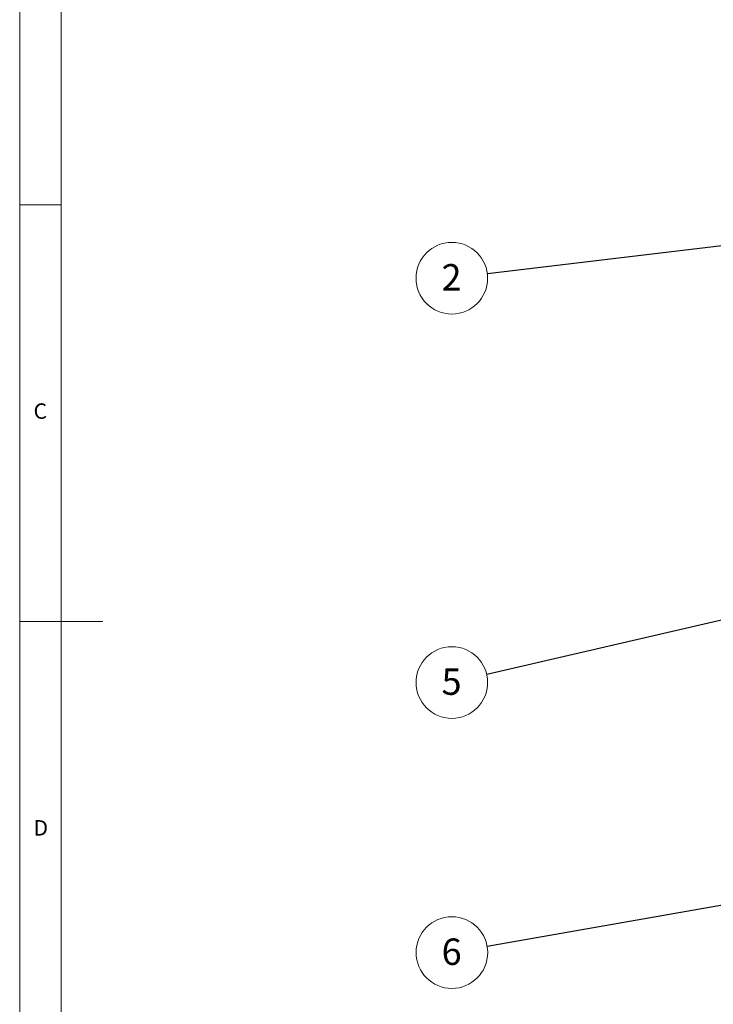
# Paper-space layout 'Sheet1' of a CAD drawing. Units: millimetres. Extents: x 5 to 415, y 5 to 292.
# Drawn here: x 5 to 88, y 103 to 221 of the extents above; entities that cross this region are included whole.
import ezdxf

# ---------------------------------------------------------------- set-up
doc = ezdxf.new("R2010")
doc.units = ezdxf.units.MM
doc.styles.add('SLDTEXTSTYLE3', font='TXT', dxfattribs={"width": 0.75})
doc.dimstyles.new('SLDDIMSTYLE1', dxfattribs={"dimtxt": 3.175, "dimasz": 3.302, "dimexe": 0, "dimexo": 0.0625, "dimgap": 0.79375, "dimtad": 0, "dimtih": 1, "dimtoh": 1, "dimlfac": 40, "dimrnd": 1e-09, "dimzin": 12, "dimdsep": 46, "dimtxsty": 'SLDTEXTSTYLE3', "dimsah": 1, "dimcen": 0.09, "dimadec": 0, "dimazin": 3, "dimtfac": 1, "dimtofl": 0, "dimtmove": 0, "dimatfit": 3, "dimfxl": 1, "dimfrac": 2, "dimtolj": 1, "dimtzin": 12, "dimarcsym": 0})
doc.dimstyles.new('SLDDIMSTYLE3', dxfattribs={"dimtxt": 0.18, "dimasz": 3.302, "dimexe": 0, "dimexo": 0.0625, "dimgap": 0, "dimtad": 0, "dimtih": 1, "dimtoh": 1, "dimdec": 0, "dimrnd": 1e-09, "dimzin": 0, "dimdsep": 46, "dimtxsty": 'Standard', "dimsah": 1, "dimcen": 0.09, "dimadec": 0, "dimazin": 0, "dimtfac": 3.302, "dimtdec": 0, "dimtofl": 0, "dimtmove": 0, "dimatfit": 3, "dimfxl": 1, "dimfrac": 2, "dimtolj": 1, "dimtzin": 0, "dimarcsym": 0})

# ---------------------------------------------------------------- blocks, each defined once
blk = doc.blocks.new('_D_12')
at = {"color": 7, "linetype": 'Continuous', "lineweight": 0}
for p, q in [((226.46, 169.66), (226.46, 141.81)), ((226.46, 144.4), (143.69, 96.62)), ((32.01, 32.15), (139.17, 94.01)), ((32.01, 57.4), (32.01, 29.55))]:
    blk.add_line(p, q, dxfattribs=at)
for points in [[(226.46, 144.4), (223.87, 143.5), (224.38, 142.62)], [(32.01, 32.15), (34.6, 33.06), (34.09, 33.94)]]:
    blk.add_solid(points, dxfattribs=at)
at = {"color": 7, "linetype": 'Continuous', "lineweight": 0, "insert": (139.17, 96.89), "char_height": 3.175, "attachment_point": 1, "style": 'SLDTEXTSTYLE3'}
blk.add_mtext('L+', dxfattribs=at)
blk = doc.blocks.new('SW_NOTE_17')
at = {"color": 0, "linetype": 'Continuous', "lineweight": 0}
blk.add_circle((-4.23, -0.74), 4.3, dxfattribs=at)
at = {"color": 0, "linetype": 'Continuous', "lineweight": 0, "insert": (-4.26, 0.95), "char_height": 3.17, "attachment_point": 2, "style": 'SLDTEXTSTYLE3'}
blk.add_mtext('6', dxfattribs=at)
blk = doc.blocks.new('SW_NOTE_18')
at = {"color": 0, "linetype": 'Continuous', "lineweight": 0}
blk.add_circle((-4.19, -0.97), 4.3, dxfattribs=at)
at = {"color": 0, "linetype": 'Continuous', "lineweight": 0, "insert": (-4.22, 0.72), "char_height": 3.17, "attachment_point": 2, "style": 'SLDTEXTSTYLE3'}
blk.add_mtext('5', dxfattribs=at)
blk = doc.blocks.new('SW_NOTE_19')
at = {"color": 0, "linetype": 'Continuous', "lineweight": 0}
blk.add_circle((-4.27, -0.51), 4.3, dxfattribs=at)
at = {"color": 0, "linetype": 'Continuous', "lineweight": 0, "insert": (-4.3, 1.18), "char_height": 3.17, "attachment_point": 2, "style": 'SLDTEXTSTYLE3'}
blk.add_mtext('2', dxfattribs=at)

psp = doc.layouts.new('Sheet1')

# ---------------------------------------------------------------- linework, layer by layer
at = {"color": 7, "linetype": 'Continuous', "lineweight": 0}
for p, q in [((5, 292), (5, 5)), ((10, 287), (10, 10)), ((5, 198.5), (10, 198.5)), ((5, 148.5), (15, 148.5))]:
    psp.add_line(p, q, dxfattribs=at)

# ---------------------------------------------------------------- block references
for name, p in [('SW_NOTE_19', (61.14689, 190.19532)), ('SW_NOTE_18', (61.06728, 142.1495)), ('SW_NOTE_17', (61.11289, 109.51614))]:
    psp.add_blockref(name, p, dxfattribs=at)

# ---------------------------------------------------------------- texts
at = {"color": 7, "linetype": 'Continuous', "lineweight": 0, "char_height": 1.85208, "attachment_point": 1, "style": 'SLDTEXTSTYLE3'}
for s, insert in [('C', (6.66667, 174.66802)), ('D', (6.66667, 124.66802))]:
    psp.add_mtext(s, dxfattribs=dict(at, insert=insert))

# ---------------------------------------------------------------- dimensions: what is measured, and where the dimension line sits
at = {"color": 7, "linetype": 'Continuous', "lineweight": 0}
dim = psp.add_linear_dim(base=(226.46365, 144.40351), p1=(32.00929, 58.43705), p2=(226.46365, 170.69316), angle=29.9973117, text='L+', dimstyle='SLDDIMSTYLE1', dxfattribs=at)
dim.commit()
dim.dimension.update_dxf_attribs({"geometry": '_D_12', "text_midpoint": (141.42974, 95.31448), "dimtype": 160})

# ---------------------------------------------------------------- leaders
for points in [[(131.36206, 198.59146), (61.14689, 190.19532)], [(131.6949, 158.44656), (61.06728, 142.1495)], [(132.63403, 122.03997), (61.11289, 109.51614)]]:
    psp.add_leader(points, dimstyle='SLDDIMSTYLE3', dxfattribs=at)

doc.saveas('drawing.dxf')
